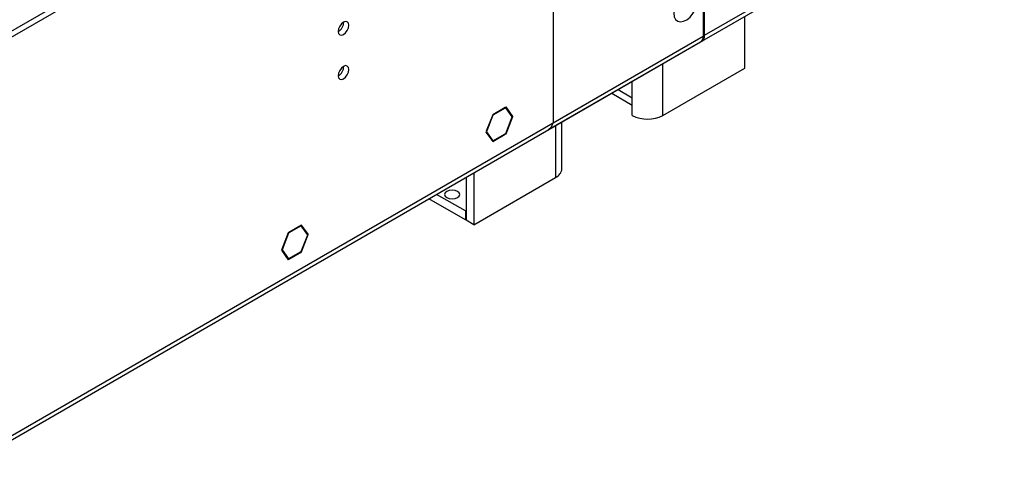
# Model space of a CAD drawing. Units: millimetres. Extents: x 4 to 9874, y 10 to 13969.
# Drawn here: x 5380 to 5652, y 2539 to 2660 of the extents above; entities that cross this region are included whole.
import ezdxf

# ---------------------------------------------------------------- set-up
doc = ezdxf.new("R2010")
doc.units = ezdxf.units.MM
doc.header["$LTSCALE"] = 47

msp = doc.modelspace()

# ---------------------------------------------------------------- linework, layer by layer
at = {"color": 7, "linetype": 'Continuous', "lineweight": 25}
for p, q in [((5569.295, 2655.95), (7263.876, 3634.211)), ((5568.57, 2654.348), (7263.151, 3632.608)), ((3828.221, 1762.717), (5581.316, 2774.757)), ((3828.221, 1761.084), (5581.316, 2773.124)), ((5527.399, 2731.382), (5527.399, 2631.764)), ((5568.57, 2654.348), (5610.607, 2678.615)), ((5569.295, 2655.95), (5610.837, 2679.932)), ((5568.941, 2672.454), (5568.941, 2655.746)), ((5569.295, 2655.95), (5569.295, 2672.658)), ((5580.432, 2646.86), (5580.432, 2661.195)), ((3874.36, 1677.485), (5568.941, 2655.746)), ((5527.399, 2631.764), (5568.941, 2655.746)), ((3873.635, 1675.882), (5568.216, 2654.143)), ((5526.179, 2629.876), (5568.216, 2654.143)), ((5557.804, 2633.797), (5580.432, 2646.86)), ((5543.631, 2639.951), (5549.319, 2636.667)), ((5549.319, 2633.797), (5549.319, 2638.697)), ((5510.692, 2634), (5508.916, 2629.423)), ((5510.773, 2633.884), (5509.079, 2629.517)), ((5510.67, 2633.944), (5510.773, 2633.884)), ((5514.184, 2636.016), (5510.692, 2634)), ((5514.184, 2635.853), (5510.773, 2633.884)), ((5514.042, 2635.934), (5514.184, 2635.853)), ((5514.184, 2636.016), (5514.184, 2635.853)), ((5514.407, 2636.145), (5514.325, 2636.097)), ((5514.325, 2635.934), (5514.325, 2636.097)), ((5516.101, 2633.407), (5514.325, 2635.934)), ((5516.264, 2633.502), (5514.407, 2636.145)), ((5514.325, 2628.83), (5516.101, 2633.407)), ((5514.407, 2628.714), (5516.264, 2633.502)), ((5515.878, 2633.725), (5516.264, 2633.502)), ((5529.863, 2619.102), (5529.863, 2632.003)), ((5508.834, 2629.212), (5508.998, 2629.307)), ((5508.834, 2629.212), (5510.692, 2626.569)), ((5509.079, 2629.517), (5508.916, 2629.423)), ((5508.976, 2629.577), (5509.079, 2629.517)), ((5508.998, 2629.307), (5510.773, 2626.78)), ((5510.692, 2626.569), (5514.184, 2628.585)), ((5510.773, 2626.78), (5514.184, 2628.749)), ((5514.042, 2628.667), (5514.184, 2628.585)), ((5514.184, 2628.749), (5514.184, 2628.585)), ((5514.325, 2628.667), (5514.325, 2628.83)), ((5514.325, 2628.761), (5514.407, 2628.714)), ((5514.325, 2628.667), (5514.407, 2628.714)), ((5510.387, 2627.003), (5510.773, 2626.78)), ((5505.478, 2617.926), (5505.478, 2603.59)), ((5503.357, 2616.701), (5503.357, 2604.815)), ((5505.478, 2603.59), (5528.106, 2616.653)), ((5503.145, 2604.937), (5493.062, 2610.758)), ((5503.145, 2607.387), (5495.184, 2611.983)), ((5503.357, 2607.51), (5503.145, 2607.387)), ((5503.145, 2607.387), (5503.145, 2604.937)), ((5503.357, 2605.06), (5503.145, 2604.937)), ((5505.478, 2603.59), (5503.357, 2604.815)), ((5454.123, 2601.344), (5452.266, 2596.556)), ((5454.205, 2601.227), (5452.429, 2596.65)), ((5454.101, 2601.287), (5454.205, 2601.227)), ((5454.205, 2601.391), (5454.123, 2601.344)), ((5454.205, 2601.391), (5454.205, 2601.227)), ((5457.838, 2603.488), (5454.346, 2601.472)), ((5457.757, 2603.278), (5454.346, 2601.309)), ((5454.346, 2601.309), (5454.346, 2601.472)), ((5457.615, 2603.359), (5457.757, 2603.278)), ((5459.451, 2600.867), (5457.757, 2603.278)), ((5459.614, 2600.962), (5457.838, 2603.488)), ((5459.228, 2601.185), (5459.614, 2600.962)), ((5457.757, 2596.174), (5459.533, 2600.751)), ((5457.838, 2596.058), (5459.696, 2600.845)), ((5459.614, 2600.962), (5459.451, 2600.867)), ((5459.533, 2600.751), (5459.696, 2600.845)), ((5452.266, 2596.556), (5454.123, 2593.913)), ((5452.326, 2596.71), (5452.429, 2596.65)), ((5452.429, 2596.65), (5454.205, 2594.124)), ((5454.346, 2594.205), (5457.757, 2596.174)), ((5454.346, 2594.042), (5457.838, 2596.058)), ((5457.697, 2596.139), (5457.838, 2596.058)), ((5453.819, 2594.347), (5454.205, 2594.124)), ((5454.012, 2594.072), (5454.205, 2593.96)), ((5454.123, 2593.913), (5454.205, 2593.96)), ((5454.205, 2594.124), (5454.205, 2593.96)), ((5454.346, 2594.042), (5454.346, 2594.205))]:
    msp.add_line(p, q, dxfattribs=at)
at = {"color": 8, "linetype": 'Continuous', "lineweight": 25}
for p, q in [((5568.941, 2656.154), (5569.295, 2655.95)), ((5557.804, 2633.797), (5557.804, 2648.133)), ((5549.319, 2638.697), (5549.319, 2643.234)), ((5545.389, 2640.966), (5549.319, 2638.697)), ((5528.106, 2630.988), (5528.106, 2616.653))]:
    msp.add_line(p, q, dxfattribs=at)
at = {"color": 7, "linetype": 'Continuous', "lineweight": 25, "flags": 128}
for points in [[(5560.809, 2662.075), (5560.934, 2661.1), (5561.298, 2660.342), (5561.876, 2659.856), (5562.623, 2659.678), (5563.485, 2659.822), (5564.397, 2660.277), (5565.293, 2661.009), (5566.105, 2661.963), (5566.774, 2663.07), (5567.249, 2664.247), (5567.496, 2665.407), (5567.496, 2666.463), (5567.249, 2667.338), (5566.774, 2667.966), (5566.105, 2668.301), (5565.293, 2668.318), (5564.397, 2668.016), (5563.485, 2667.417), (5562.623, 2666.565), (5561.876, 2665.525), (5561.298, 2664.372), (5560.934, 2663.193), (5560.809, 2662.075)], [(5467.931, 2657.041), (5468.044, 2656.45), (5468.366, 2656.08), (5468.848, 2655.986), (5469.416, 2656.184), (5469.984, 2656.642), (5470.466, 2657.292), (5470.788, 2658.034), (5470.901, 2658.756), (5470.788, 2659.347), (5470.466, 2659.717), (5469.984, 2659.811), (5469.416, 2659.613), (5468.848, 2659.155), (5468.366, 2658.505), (5468.044, 2657.763), (5467.931, 2657.041)], [(5467.931, 2644.793), (5468.044, 2644.202), (5468.366, 2643.832), (5468.848, 2643.738), (5469.416, 2643.936), (5469.984, 2644.394), (5470.466, 2645.044), (5470.788, 2645.786), (5470.901, 2646.508), (5470.788, 2647.099), (5470.466, 2647.469), (5469.984, 2647.563), (5469.416, 2647.365), (5468.848, 2646.907), (5468.366, 2646.257), (5468.044, 2645.515), (5467.931, 2644.793)], [(5526.179, 2629.876), (5526.179, 2629.876), (5526.963, 2630.636), (5527.399, 2631.764)], [(5500.953, 2612.816), (5500.272, 2613.079), (5499.468, 2613.171), (5498.664, 2613.079), (5497.983, 2612.816), (5497.528, 2612.423), (5497.368, 2611.959), (5497.528, 2611.495), (5497.983, 2611.102), (5498.664, 2610.839), (5499.468, 2610.747), (5500.272, 2610.839), (5500.953, 2611.102), (5501.408, 2611.495), (5501.568, 2611.959), (5501.408, 2612.423), (5500.953, 2612.816)]]:
    msp.add_lwpolyline(points, dxfattribs=at)
at = {"color": 7, "linetype": 'Continuous', "lineweight": 25}
for centre, radius, start, end in [((5466.45, 2659.611), 3.035, 299.2376, 0.76689), ((5567.346, 2655.502), 1.614, 302.632, 8.68035), ((5567.65, 2655.747), 1.657, 296.28951, 7.04165), ((5466.449, 2647.363), 3.036, 299.24802, 0.75647), ((5553.562, 2641.986), 9.222, 242.60938, 297.39019), ((5526.86, 2619.402), 3.018, 294.37476, 354.30481)]:
    msp.add_arc(centre, radius, start, end, dxfattribs=at)

doc.saveas('drawing.dxf')
